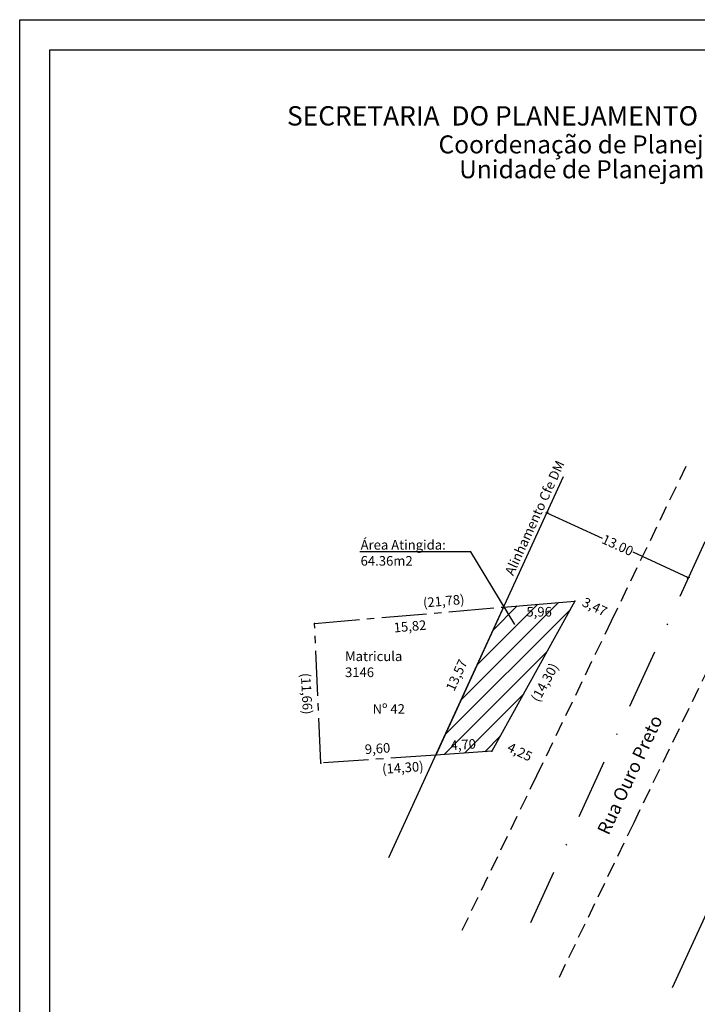
# Model space of a CAD drawing. Units: millimetres. Extents: x 184953 to 185047, y 1679171 to 1679308.
# Drawn here: x 184953 to 185010, y 1679226 to 1679308 of the extents above; entities that cross this region are included whole.
import ezdxf

# ---------------------------------------------------------------- set-up
doc = ezdxf.new("R2010")
doc.units = ezdxf.units.MM
doc.header["$LTSCALE"] = 5
doc.header["$PDSIZE"] = -5
for name, pattern in [('ACAD_ISO04W100', [30, 24, -3, 0, -3]), ('CENTER2', [1.125, 0.75, -0.125, 0.125, -0.125]), ('DASHDOTX2', [2, 1, -0.5, 0, -0.5]), ('DASHED2', [0.375, 0.25, -0.125])]:
    doc.linetypes.add(name, pattern=pattern)
for name, color, linetype in [('MATRICULA', 191, 'ACAD_ISO04W100'), ('PRINT_A4_A3', 7, 'Continuous'), ('T-ALINH-PROJ-C', 6, 'Continuous'), ('T-DIM', 1, 'Continuous'), ('T-MFIO-EXI', 7, 'DASHED2'), ('T-TEXTM', 3, 'Continuous'), ('ÁREA ATINGIDA', 221, 'Continuous')]:
    doc.layers.add(name, color=color, linetype=linetype)
doc.styles.add('CITYBLUEPRINT', font='cibt____.pfb', dxfattribs={"height": 2})
doc.styles.add('SANSSERIFBOLDOBLIQUE', font='sasbo___.pfb', dxfattribs={"height": 1.8})
doc.dimstyles.new('ISO-25', dxfattribs={"dimtxt": 0.8, "dimasz": 2.5, "dimexe": 1.25, "dimexo": 0.625, "dimtad": 1, "dimzin": 1, "dimtxsty": 'Standard', "dimcen": 2.5, "dimse1": 1, "dimse2": 1, "dimsd1": 1, "dimsd2": 1, "dimadec": 0, "dimazin": 0, "dimtfac": 1, "dimtofl": 0, "dimtmove": 0, "dimatfit": 3, "dimfxl": 0, "dimarcsym": 0})

# ---------------------------------------------------------------- blocks, each defined once
blk = doc.blocks.new('*D18')
at = {"layer": 'DEFPOINTS', "color": 0}
for p in [(184987.883, 1679246.36), (184992.567, 1679246.685), (184992.6, 1679246.21)]:
    blk.add_point(p, dxfattribs=at)
at = {"layer": 'T-TEXTM', "color": 0, "insert": (184990.182, 1679247.137), "char_height": 0.8, "attachment_point": 5, "rotation": 3.96911}
blk.add_mtext('4,70', dxfattribs=at)
blk = doc.blocks.new('*D19')
at = {"layer": 'DEFPOINTS', "color": 0}
for p in [(184993.539, 1679258.695), (184993.539, 1679258.695), (184987.883, 1679246.36)]:
    blk.add_point(p, dxfattribs=at)
at = {"layer": 'T-TEXTM', "color": 0, "insert": (184989.719, 1679252.983), "char_height": 0.8, "attachment_point": 5, "rotation": 65.367}
blk.add_mtext('13,57', dxfattribs=at)
blk = doc.blocks.new('_Oblique')
at = {"color": 0, "linetype": 'ByBlock', "lineweight": -2}
blk.add_line((-0.5, -0.5), (0.5, 0.5), dxfattribs=at)

msp = doc.modelspace()

# ---------------------------------------------------------------- hatches: boundary and pattern name
at = {"layer": 'ÁREA ATINGIDA'}
h = msp.add_hatch(dxfattribs=at)
h.set_pattern_fill('ANSI31', color=256, scale=0.35, style=0)
h.paths.add_polyline_path([(184999.477, 1679259.204), (184993.539, 1679258.695), (184987.883, 1679246.36), (184992.567, 1679246.685)])
h.paths.add_polyline_path([(184988.74, 1679247.705), (184991.533, 1679247.899), (184991.625, 1679246.569), (184988.832, 1679246.375)], flags=24)
h.paths.add_polyline_path([(184995.041, 1679258.874), (184997.975, 1679258.874), (184997.975, 1679257.54), (184995.041, 1679257.54)], flags=25)

# ---------------------------------------------------------------- linework, layer by layer
for p in [(184993.539, 1679258.695), (184993.539, 1679258.695), (184999.477, 1679259.204), (184977.781, 1679257.343), (184987.883, 1679246.36), (184987.883, 1679246.36), (184992.567, 1679246.685), (184978.301, 1679245.695)]:
    msp.add_point(p)
at = {"layer": 'MATRICULA', "color": 0, "linetype": 'DASHDOTX2'}
msp.add_line((185010.332, 1679264.128), (184995.773, 1679232.376), dxfattribs=at)
at = {"layer": 'MATRICULA', "linetype": 'CENTER2'}
for p, q in [((184977.781, 1679257.343), (184993.539, 1679258.695)), ((184978.301, 1679245.695), (184977.781, 1679257.343)), ((184987.883, 1679246.36), (184978.301, 1679245.695))]:
    msp.add_line(p, q, dxfattribs=at)
at = {"layer": 'MATRICULA'}
msp.add_line((184993.539, 1679258.695), (184987.883, 1679246.36), dxfattribs=at)
at = {"layer": 'PRINT_A4_A3', "color": 255}
for points in [[(184953.193, 1679307.658), (185047.078, 1679307.658), (185047.078, 1679170.934), (184953.193, 1679170.934)], [(184955.693, 1679305.158), (185044.578, 1679305.158), (185044.578, 1679173.434), (184955.693, 1679173.434)]]:
    msp.add_lwpolyline(points, close=True, dxfattribs=at)
at = {"layer": 'T-ALINH-PROJ-C'}
for p, q in [((184998.515, 1679269.547), (184983.956, 1679237.795)), ((185022.149, 1679258.71), (185007.59, 1679226.958))]:
    msp.add_line(p, q, dxfattribs=at)
at = {"layer": 'T-MFIO-EXI'}
for p, q in [((185008.742, 1679270.423), (185002.515, 1679257.527)), ((185002.515, 1679257.527), (184996.288, 1679244.631)), ((185010.62, 1679253.614), (185004.392, 1679240.718)), ((184996.288, 1679244.631), (184990.061, 1679231.735)), ((185004.392, 1679240.718), (184998.165, 1679227.822))]:
    msp.add_line(p, q, dxfattribs=at)
at = {"layer": 'T-TEXTM'}
for p, q in [((184997.148, 1679266.567), (185001.763, 1679264.451)), ((184990.822, 1679263.293), (184981.555, 1679263.293)), ((184994.493, 1679257.248), (184990.822, 1679263.293)), ((185008.965, 1679261.148), (185004.351, 1679263.264))]:
    msp.add_line(p, q, dxfattribs=at)
at = {"layer": 'ÁREA ATINGIDA'}
for p, q in [((184999.477, 1679259.204), (184992.567, 1679246.685)), ((184993.539, 1679258.695), (184999.477, 1679259.204)), ((184992.567, 1679246.685), (184987.883, 1679246.36))]:
    msp.add_line(p, q, dxfattribs=at)

# ---------------------------------------------------------------- block references
at = {"layer": 'T-TEXTM', "xscale": 0.18, "yscale": 0.18, "zscale": 0.18}
for p, rotation in [((184997.148, 1679266.567), 155.3669993618956), ((185008.965, 1679261.148), 335.3669993618956)]:
    msp.add_blockref('_Oblique', p, dxfattribs=dict(at, rotation=rotation))

# ---------------------------------------------------------------- texts
at = {"layer": 'T-DIM', "color": 7, "ltscale": 0.75}
for s, height, style, p in [('SECRETARIA  DO PLANEJAMENTO  MUNICIPAL', 1.61103, 'SANSSERIFBOLDOBLIQUE', (184975.483, 1679298.837)), ('Coordenação de Planejamento Urbano', 1.5, 'CITYBLUEPRINT', (184988.116, 1679296.513)), ('Unidade de Planejamento Viário', 1.5, 'CITYBLUEPRINT', (184989.837, 1679294.442))]:
    msp.add_text(s, height=height, dxfattribs=dict(at, style=style)).set_placement(p)
at = {"layer": 'T-TEXTM', "attachment_point": 1}
for s, insert, char_height, width, rotation in [('Alinhamento Cfe DM', (184993.616, 1679261.595), 0.8, 13.21138, 65.38109), ('Rua Ouro Preto', (185001.301, 1679240.084), 1.1, 15.72862, 65)]:
    msp.add_mtext(s, dxfattribs=dict(at, insert=insert, char_height=char_height, width=width, rotation=rotation))
at = {"layer": 'T-TEXTM', "char_height": 0.8, "attachment_point": 1}
for s, insert, width in [('Área Atingida: 64.36m2', (184981.621, 1679264.285), 9.73068), ('Matricula 3146', (184980.322, 1679254.998), 6.70111), ('Nº 42', (184982.621, 1679250.604), 3.50277)]:
    msp.add_mtext(s, dxfattribs=dict(at, insert=insert, width=width))
at = {"layer": 'T-TEXTM', "char_height": 0.8, "attachment_point": 5}
for s, insert, rotation in [('\\A1;13.00', (185003.057, 1679263.858), 335.367), ('(21,78)', (184988.558, 1679259.104), 5), ('3,47', (185001.099, 1679258.632), 334), ('15,82', (184985.748, 1679256.995), 5), ('(14,30)', (184997.062, 1679252.371), 61), ('(11,66)', (184977.019, 1679251.473), 273), ('9,60', (184983.038, 1679246.807), 4), ('4,25', (184994.852, 1679246.537), 334), ('(14,30)', (184985.146, 1679245.21), 4)]:
    msp.add_mtext(s, dxfattribs=dict(at, insert=insert, rotation=rotation))
at = {"layer": 'T-TEXTM', "insert": (184996.508, 1679258.207), "char_height": 0.8, "attachment_point": 5}
msp.add_mtext('5,96', dxfattribs=at)

# ---------------------------------------------------------------- dimensions: what is measured, and where the dimension line sits
at = {"layer": 'T-TEXTM'}
for p2, distance, picture, middle in [((184993.539, 1679258.695), 0, '*D19', (184989.719, 1679252.983)), ((184992.567, 1679246.685), -0.476, '*D18', (184990.182, 1679247.137))]:
    dim = msp.add_aligned_dim(p1=(184987.883, 1679246.36), p2=p2, distance=distance, dimstyle='ISO-25', dxfattribs=at)
    dim.commit()
    dim.dimension.update_dxf_attribs({"geometry": picture, "text_midpoint": middle})

doc.saveas('drawing.dxf')
